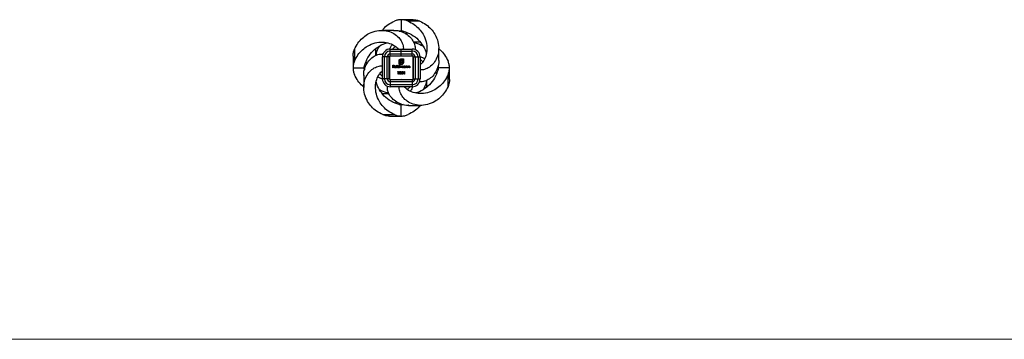
# Model space of a CAD drawing. Units: millimetres. Extents: x 35 to 2044, y 35 to 1435.
# Drawn here: x 537 to 1040, y 35 to 198 of the extents above; entities that cross this region are included whole.
import ezdxf

# ---------------------------------------------------------------- set-up
doc = ezdxf.new("R2010")
doc.units = ezdxf.units.MM
doc.header["$LTSCALE"] = 7

msp = doc.modelspace()

# ---------------------------------------------------------------- linework, layer by layer
at = {"color": 7, "linetype": 'Continuous', "lineweight": 25}
for p, q in [((737.88, 198.01), (731.88, 198.01)), ((731.88, 198.01), (731.88, 192.33)), ((741.36, 197.31), (735.36, 197.31)), ((728.11, 192.57), (721.95, 192.57)), ((733.89, 190.94), (734.88, 191.36)), ((741.48, 186.57), (738.09, 186.57)), ((708.02, 182.92), (708.02, 176.92)), ((718.76, 183.04), (718.76, 179.65)), ((726.28, 182.04), (726.28, 183.04)), ((726.28, 183.04), (731.88, 183.04)), ((726.28, 180.54), (726.28, 182.04)), ((726.28, 182.04), (731.88, 182.04)), ((727.41, 183.04), (728.88, 184.43)), ((731.88, 182.04), (731.88, 183.04)), ((731.88, 183.04), (737.48, 183.04)), ((731.88, 182.04), (737.48, 182.04)), ((731.88, 180.54), (731.88, 182.04)), ((737.48, 182.04), (737.48, 183.04)), ((737.48, 180.54), (737.48, 182.04)), ((738.97, 182.74), (738.97, 182.98)), ((751.01, 177.22), (751.01, 183.38)), ((707.32, 179.44), (707.32, 173.44)), ((714.39, 175.45), (713.97, 176.44)), ((723.28, 179.04), (722.28, 179.04)), ((722.28, 167.84), (722.28, 179.04)), ((722.58, 180.53), (722.35, 180.53)), ((724.78, 179.04), (723.28, 179.04)), ((723.28, 167.84), (723.28, 179.04)), ((725.78, 179.04), (724.78, 179.04)), ((724.78, 167.84), (724.78, 179.04)), ((725.78, 167.84), (725.78, 179.04)), ((725.88, 179.44), (725.88, 167.44)), ((737.88, 179.44), (725.88, 179.44)), ((726.28, 179.54), (726.28, 180.54)), ((726.28, 180.54), (731.88, 180.54)), ((726.28, 179.54), (731.88, 179.54)), ((730.76, 175.14), (730.76, 177.02)), ((730.98, 177.02), (730.98, 175.37)), ((731.28, 175.37), (731.28, 176.68)), ((731.59, 176.72), (731.59, 176.46)), ((731.59, 176.46), (732.45, 176.46)), ((731.59, 176.17), (731.59, 175.37)), ((732.45, 176.17), (731.59, 176.17)), ((731.67, 179.54), (731.88, 179.44)), ((731.72, 177.98), (732.96, 177.98)), ((732.74, 177.75), (731.72, 177.75)), ((731.88, 179.54), (731.88, 180.54)), ((731.88, 180.54), (737.48, 180.54)), ((731.88, 179.54), (737.48, 179.54)), ((732.45, 177.2), (732.06, 177.2)), ((732.11, 177.49), (732.45, 177.49)), ((732.45, 177.49), (732.45, 177.2)), ((732.45, 176.46), (732.45, 176.17)), ((732.74, 176.1), (732.74, 177.75)), ((732.96, 177.98), (732.96, 176.1)), ((737.48, 179.54), (737.48, 180.54)), ((737.88, 167.44), (737.88, 179.44)), ((737.98, 179.04), (738.98, 179.04)), ((737.98, 179.04), (737.98, 167.84)), ((738.98, 179.04), (740.48, 179.04)), ((738.98, 179.04), (738.98, 167.84)), ((740.48, 179.04), (741.48, 179.04)), ((740.48, 179.04), (740.48, 167.84)), ((741.48, 179.04), (741.48, 167.84)), ((741.48, 177.92), (742.87, 176.44)), ((707.32, 173.44), (713, 173.44)), ((725.78, 173.23), (725.88, 173.44)), ((727.6, 174.77), (728.25, 174.77)), ((727.6, 173.44), (727.6, 174.77)), ((727.72, 173.44), (727.6, 173.44)), ((727.72, 174.63), (727.72, 174.23)), ((728.25, 174.63), (727.72, 174.63)), ((727.72, 174.23), (728.25, 174.23)), ((727.72, 174.09), (727.72, 173.44)), ((728.25, 174.09), (727.72, 174.09)), ((728.25, 174.77), (728.25, 174.63)), ((728.25, 174.23), (728.25, 174.09)), ((729.4, 173.9), (728.53, 173.9)), ((728.55, 174.02), (729.28, 174.02)), ((729.24, 173.75), (729.35, 173.69)), ((729.62, 174.8), (729.74, 174.8)), ((729.62, 173.44), (729.62, 174.8)), ((729.74, 173.44), (729.62, 173.44)), ((729.74, 174.8), (729.74, 173.44)), ((730.1, 171.43), (730.18, 171.56)), ((730.31, 171.43), (730.1, 171.43)), ((730.18, 171.56), (730.42, 171.56)), ((730.31, 170.24), (730.31, 171.43)), ((730.42, 171.56), (730.42, 170.24)), ((731.59, 175.14), (730.76, 175.14)), ((730.87, 174.8), (730.99, 174.8)), ((730.87, 174.22), (730.87, 174.8)), ((730.87, 173.44), (730.87, 173.61)), ((730.99, 173.44), (730.87, 173.44)), ((731.09, 171.26), (730.97, 171.26)), ((730.98, 175.37), (731.28, 175.37)), ((730.99, 174.8), (730.99, 173.44)), ((731.26, 174.41), (731.38, 174.41)), ((731.26, 173.44), (731.26, 174.41)), ((731.38, 173.44), (731.26, 173.44)), ((731.29, 170.9), (731.29, 171.04)), ((731.38, 174.41), (731.38, 174.24)), ((731.38, 173.85), (731.38, 173.44)), ((731.59, 175.37), (731.59, 175.14)), ((731.59, 175.37), (731.59, 175.37)), ((731.79, 175.37), (732, 175.37)), ((731.79, 175.14), (731.79, 175.37)), ((732, 175.14), (731.79, 175.14)), ((731.93, 173.44), (731.93, 173.94)), ((732.04, 173.44), (731.93, 173.44)), ((732.04, 173.82), (732.04, 173.44)), ((732.59, 173.44), (732.59, 173.97)), ((732.71, 173.44), (732.59, 173.44)), ((732.71, 173.97), (732.71, 173.44)), ((733.16, 171.43), (733.23, 171.56)), ((733.36, 171.43), (733.16, 171.43)), ((733.23, 171.56), (733.48, 171.56)), ((733.36, 170.24), (733.36, 171.43)), ((733.48, 171.56), (733.48, 170.24)), ((733.84, 174.41), (733.96, 174.41)), ((733.84, 174.23), (733.84, 174.41)), ((733.84, 173.44), (733.84, 173.61)), ((733.96, 173.44), (733.84, 173.44)), ((733.96, 174.41), (733.96, 173.44)), ((734.23, 174.41), (734.35, 174.41)), ((734.23, 173.44), (734.23, 174.41)), ((734.35, 173.44), (734.23, 173.44)), ((734.35, 174.41), (734.35, 174.24)), ((734.35, 173.79), (734.35, 173.44)), ((734.96, 173.44), (734.96, 173.9)), ((735.08, 173.44), (734.96, 173.44)), ((735.08, 173.94), (735.08, 173.44)), ((735.35, 174.41), (735.47, 174.41)), ((735.35, 173.44), (735.35, 174.41)), ((735.47, 173.44), (735.35, 173.44)), ((735.47, 174.41), (735.47, 174.24)), ((735.47, 173.79), (735.47, 173.44)), ((736.08, 173.44), (736.08, 173.9)), ((736.2, 173.44), (736.08, 173.44)), ((736.2, 173.94), (736.2, 173.44)), ((737.98, 173.66), (737.88, 173.44)), ((749.38, 171.44), (749.8, 170.44)), ((756.45, 173.44), (750.77, 173.44)), ((756.45, 167.44), (756.45, 173.44)), ((712.76, 169.67), (712.76, 163.51)), ((722.28, 168.97), (720.9, 170.44)), ((723.28, 167.84), (722.28, 167.84)), ((724.78, 167.84), (723.28, 167.84)), ((725.78, 167.84), (724.78, 167.84)), ((725.88, 167.44), (737.88, 167.44)), ((726.28, 167.34), (726.28, 166.34)), ((737.48, 167.34), (726.28, 167.34)), ((726.28, 166.34), (726.28, 164.84)), ((737.48, 166.34), (726.28, 166.34)), ((730.42, 170.24), (730.31, 170.24)), ((730.92, 170.6), (731.04, 170.6)), ((732.1, 167.34), (731.88, 167.44)), ((733.48, 170.24), (733.36, 170.24)), ((737.48, 167.34), (737.48, 166.34)), ((737.48, 166.34), (737.48, 164.84)), ((737.98, 167.84), (738.98, 167.84)), ((738.98, 167.84), (740.48, 167.84)), ((740.48, 167.84), (741.48, 167.84)), ((741.19, 166.36), (741.41, 166.36)), ((745.01, 163.85), (745.01, 167.24)), ((755.75, 163.97), (755.75, 169.97)), ((724.8, 164.15), (724.8, 163.91)), ((726.28, 164.84), (726.28, 163.84)), ((737.48, 164.84), (726.28, 164.84)), ((737.48, 163.84), (726.28, 163.84)), ((736.36, 163.84), (734.88, 162.46)), ((737.48, 164.84), (737.48, 163.84)), ((722.29, 160.32), (725.68, 160.32)), ((729.87, 155.95), (728.88, 155.53)), ((731.88, 148.88), (731.88, 154.56)), ((735.66, 154.32), (741.81, 154.32)), ((722.41, 149.58), (728.41, 149.58)), ((725.88, 148.88), (731.88, 148.88))]:
    msp.add_line(p, q, dxfattribs=at)
at = {"color": 8, "linetype": 'Continuous', "lineweight": 25}
for p, q in [((732.91, 192.19), (730.86, 192.19)), ((713.14, 174.47), (713.14, 172.42)), ((750.63, 172.42), (750.63, 174.47)), ((730.86, 154.7), (732.91, 154.7))]:
    msp.add_line(p, q, dxfattribs=at)
at = {"color": 7, "linetype": 'Continuous', "lineweight": 18}
msp.add_line((35, 35), (2044, 35), dxfattribs=at)
at = {"color": 7, "linetype": 'Continuous', "lineweight": 25}
for centre, radius, start, end in [((726.28, 179.04), 4, 90, 180), ((726.28, 179.04), 3, 90, 180), ((737.48, 179.04), 4, 0, 90), ((737.48, 179.04), 3, 0, 90), ((726.28, 179.04), 1.5, 90, 180), ((726.28, 179.04), 0.5, 143.1301, 180), ((726.28, 179.04), 0.5, 90, 126.8699), ((737.48, 179.04), 1.5, 0, 90), ((737.48, 179.04), 0.5, 53.1301, 90), ((737.48, 179.04), 0.5, 0, 36.8699), ((726.28, 167.84), 4, 180, 270), ((726.28, 167.84), 3, 180, 270), ((726.28, 167.84), 1.5, 180, 270), ((726.28, 167.84), 0.5, 180, 216.8699), ((726.28, 167.84), 0.5, 233.1301, 270), ((737.48, 167.84), 1.5, 270, 0), ((737.48, 167.84), 3, 270, 0), ((737.48, 167.84), 4, 270, 0), ((737.48, 167.84), 0.5, 270, 306.8699), ((737.48, 167.84), 0.5, 323.1301, 0)]:
    msp.add_arc(centre, radius, start, end, dxfattribs=at)
for points, knots in [([(722.21, 192.57), (722.37, 192.8), (723.18, 193.93), (725.22, 195.65), (727.34, 196.75), (728.41, 197.31)], [0, 0, 0, 0, 0.107794, 0.549246, 1, 1, 1, 1]), ([(731.88, 198.01), (731.28, 198.01), (730.68, 197.96), (729.52, 197.73), (728.96, 197.56), (728.41, 197.31)], [0, 0, 0, 0, 0.5, 0.5, 1, 1, 1, 1]), ([(735.36, 197.31), (734.81, 197.56), (734.24, 197.73), (733.08, 197.96), (732.49, 198.01), (731.88, 198.01)], [0, 0, 0, 0, 0.5, 0.5, 1, 1, 1, 1]), ([(735.36, 197.31), (736.44, 196.76), (738.57, 195.66), (741.14, 193.31), (743.32, 190.37), (744.76, 186.83), (745.18, 182.95), (744.53, 179.41), (743.23, 176.64), (741.98, 175.45), (741.48, 174.97)], [0, 0, 0, 0, 0.117922, 0.233411, 0.346565, 0.492786, 0.635184, 0.773955, 0.909275, 1, 1, 1, 1]), ([(737.88, 198.01), (738.49, 198.01), (739.08, 197.96), (740.24, 197.73), (740.81, 197.56), (741.36, 197.31)], [0, 0, 0, 0, 0.5, 0.5, 1, 1, 1, 1]), ([(741.36, 197.31), (742.44, 196.76), (744.57, 195.66), (747.14, 193.31), (749.32, 190.37), (750.76, 186.83), (751.18, 182.96), (750.54, 179.39), (749.04, 176.4), (746.91, 174.15), (744.47, 172.81), (742.54, 172.28), (741.6, 172.41), (741.42, 172.43)], [0, 0, 0, 0, 0.088859, 0.175884, 0.26115, 0.371334, 0.478637, 0.583206, 0.685175, 0.784725, 0.882036, 0.977284, 1, 1, 1, 1]), ([(708.02, 182.92), (708.57, 184), (709.67, 186.14), (712.02, 188.71), (714.96, 190.88), (718.5, 192.33), (722.37, 192.74), (725.94, 192.1), (728.93, 190.6), (731.18, 188.47), (732.52, 186.03), (733.05, 184.1), (732.92, 183.16), (732.9, 182.98)], [0, 0, 0, 0, 0.088859, 0.175884, 0.26115, 0.371334, 0.478637, 0.583206, 0.685175, 0.784725, 0.882036, 0.977284, 1, 1, 1, 1]), ([(727.95, 192.52), (728.09, 192.54), (729.47, 192.7), (731.93, 192.04), (734.93, 190.61), (737.18, 188.47), (738.52, 186.03), (739.05, 184.1), (738.92, 183.17), (738.9, 182.99)], [0, 0, 0, 0, 0.022181, 0.218387, 0.409714, 0.596501, 0.779088, 0.957804, 1, 1, 1, 1]), ([(732.91, 192.19), (734.35, 191.67), (737.2, 190.65), (740.66, 187.93), (743.15, 184.6), (744.45, 182.05), (744.59, 180.7), (744.6, 180.66)], [0, 0, 0, 0, 0.253138, 0.499868, 0.740442, 0.992279, 1, 1, 1, 1]), ([(708.02, 176.92), (708.57, 178), (709.67, 180.14), (712.02, 182.71), (714.96, 184.88), (718.5, 186.32), (722.38, 186.75), (725.92, 186.09), (728.69, 184.79), (729.88, 183.54), (730.36, 183.04)], [0, 0, 0, 0, 0.117922, 0.233411, 0.346565, 0.492786, 0.635184, 0.773955, 0.909275, 1, 1, 1, 1]), ([(713.14, 174.47), (713.66, 175.91), (714.68, 178.76), (717.4, 182.22), (720.72, 184.71), (723.28, 186.01), (724.63, 186.15), (724.67, 186.16)], [0, 0, 0, 0, 0.253138, 0.499868, 0.740442, 0.992279, 1, 1, 1, 1]), ([(738.27, 186.25), (738.59, 186.22), (740.21, 186.09), (741.77, 185.26), (743.02, 184.58)], [0, 0, 0, 0, 0.193971, 1, 1, 1, 1]), ([(707.32, 179.44), (707.32, 180.05), (707.37, 180.65), (707.6, 181.81), (707.77, 182.37), (708.02, 182.92)], [0, 0, 0, 0, 0.5, 0.5, 1, 1, 1, 1]), ([(719.08, 179.84), (719.11, 180.15), (719.24, 181.78), (720.07, 183.33), (720.75, 184.58)], [0, 0, 0, 0, 0.193971, 1, 1, 1, 1]), ([(726.12, 183.06), (726.28, 183.58), (726.52, 184.37), (727.08, 185.04), (727.27, 185.25)], [0, 0, 0, 0, 0.6676014, 1, 1, 1, 1]), ([(750.98, 183.14), (751.22, 182.97), (752.36, 182.16), (754.08, 180.11), (755.19, 177.99), (755.75, 176.92)], [0, 0, 0, 0, 0.1116903, 0.5512144, 1, 1, 1, 1]), ([(708.02, 176.92), (707.77, 176.37), (707.6, 175.81), (707.37, 174.65), (707.32, 174.05), (707.32, 173.44)], [0, 0, 0, 0, 0.5, 0.5, 1, 1, 1, 1]), ([(712.81, 169.51), (712.79, 169.65), (712.62, 171.03), (713.29, 173.49), (714.71, 176.49), (716.86, 178.74), (719.29, 180.08), (721.22, 180.61), (722.16, 180.48), (722.34, 180.46)], [0, 0, 0, 0, 0.022181, 0.218387, 0.409714, 0.596501, 0.779088, 0.957804, 1, 1, 1, 1]), ([(730.76, 177.02), (730.76, 177.07), (730.76, 177.16), (730.78, 177.24), (730.79, 177.28)], [0, 0, 0, 0, 0.55994, 1, 1, 1, 1]), ([(730.79, 177.28), (730.81, 177.33), (730.84, 177.41), (730.88, 177.49), (730.9, 177.52)], [0, 0, 0, 0, 0.559915, 1, 1, 1, 1]), ([(730.9, 177.52), (730.95, 177.59), (731.05, 177.73), (731.18, 177.81), (731.24, 177.85)], [0, 0, 0, 0, 0.559706, 1, 1, 1, 1]), ([(731.2, 177.54), (731.13, 177.45), (731, 177.3), (730.98, 177.1), (730.98, 177.02)], [0, 0, 0, 0, 0.559168, 1, 1, 1, 1]), ([(731.72, 177.75), (731.61, 177.74), (731.41, 177.72), (731.26, 177.59), (731.2, 177.54)], [0, 0, 0, 0, 0.559164, 1, 1, 1, 1]), ([(731.24, 177.85), (731.33, 177.89), (731.48, 177.97), (731.65, 177.97), (731.72, 177.98)], [0, 0, 0, 0, 0.559655, 1, 1, 1, 1]), ([(731.28, 176.68), (731.28, 176.75), (731.29, 176.87), (731.32, 176.99), (731.33, 177.04)], [0, 0, 0, 0, 0.560048, 1, 1, 1, 1]), ([(731.33, 177.04), (731.35, 177.09), (731.39, 177.18), (731.46, 177.26), (731.49, 177.29)], [0, 0, 0, 0, 0.559975, 1, 1, 1, 1]), ([(731.49, 177.29), (731.53, 177.33), (731.61, 177.39), (731.7, 177.43), (731.75, 177.44)], [0, 0, 0, 0, 0.559693, 1, 1, 1, 1]), ([(731.62, 176.93), (731.61, 176.89), (731.59, 176.82), (731.59, 176.76), (731.59, 176.72)], [0, 0, 0, 0, 0.559825, 1, 1, 1, 1]), ([(731.72, 177.08), (731.69, 177.05), (731.65, 177.01), (731.63, 176.95), (731.62, 176.93)], [0, 0, 0, 0, 0.5598641, 1, 1, 1, 1]), ([(731.86, 177.17), (731.83, 177.16), (731.78, 177.14), (731.73, 177.1), (731.72, 177.08)], [0, 0, 0, 0, 0.559947, 1, 1, 1, 1]), ([(731.75, 177.44), (731.81, 177.46), (731.93, 177.49), (732.06, 177.49), (732.11, 177.49)], [0, 0, 0, 0, 0.559779, 1, 1, 1, 1]), ([(732.06, 177.2), (732.02, 177.2), (731.95, 177.2), (731.89, 177.18), (731.86, 177.17)], [0, 0, 0, 0, 0.560024, 1, 1, 1, 1]), ([(732.52, 175.58), (732.59, 175.67), (732.72, 175.82), (732.73, 176.02), (732.74, 176.1)], [0, 0, 0, 0, 0.559183, 1, 1, 1, 1]), ([(732.96, 176.1), (732.96, 176.01), (732.95, 175.85), (732.87, 175.7), (732.84, 175.63)], [0, 0, 0, 0, 0.559817, 1, 1, 1, 1]), ([(750.96, 177.38), (750.97, 177.24), (751.14, 175.86), (750.48, 173.4), (749.05, 170.4), (746.91, 168.15), (744.47, 166.81), (742.54, 166.28), (741.6, 166.41), (741.43, 166.43)], [0, 0, 0, 0, 0.022181, 0.218387, 0.409714, 0.596501, 0.779088, 0.957804, 1, 1, 1, 1]), ([(741.5, 179.21), (742.02, 179.05), (742.81, 178.8), (743.47, 178.25), (743.69, 178.06)], [0, 0, 0, 0, 0.6676014, 1, 1, 1, 1]), ([(756.45, 173.44), (756.45, 174.05), (756.4, 174.65), (756.17, 175.81), (755.99, 176.37), (755.75, 176.92)], [0, 0, 0, 0, 0.5, 0.5, 1, 1, 1, 1]), ([(707.32, 173.44), (707.32, 172.84), (707.37, 172.24), (707.6, 171.08), (707.77, 170.52), (708.02, 169.97)], [0, 0, 0, 0, 0.5, 0.5, 1, 1, 1, 1]), ([(722.41, 149.58), (721.33, 150.13), (719.19, 151.23), (716.62, 153.58), (714.45, 156.52), (713, 160.06), (712.59, 163.93), (713.23, 167.5), (714.73, 170.49), (716.86, 172.74), (719.29, 174.08), (721.23, 174.61), (722.17, 174.48), (722.35, 174.46)], [0, 0, 0, 0, 0.088859, 0.175884, 0.26115, 0.371334, 0.478637, 0.583206, 0.685175, 0.784725, 0.882036, 0.977284, 1, 1, 1, 1]), ([(728.41, 149.58), (727.33, 150.13), (725.19, 151.23), (722.62, 153.58), (720.44, 156.52), (719, 160.06), (718.58, 163.94), (719.24, 167.48), (720.54, 170.25), (721.78, 171.44), (722.28, 171.92)], [0, 0, 0, 0, 0.117922, 0.233411, 0.346565, 0.492786, 0.635184, 0.773955, 0.909275, 1, 1, 1, 1]), ([(728.42, 173.93), (728.42, 173.99), (728.43, 174.11), (728.5, 174.21), (728.53, 174.25)], [0, 0, 0, 0, 0.559427, 1, 1, 1, 1]), ([(728.9, 173.43), (728.83, 173.43), (728.68, 173.45), (728.52, 173.59), (728.43, 173.75), (728.42, 173.87), (728.42, 173.93)], [0, 0, 0, 0, 0.2798853, 0.5588588, 0.7794619, 1, 1, 1, 1]), ([(728.53, 174.25), (728.59, 174.31), (728.69, 174.41), (728.84, 174.42), (728.9, 174.43)], [0, 0, 0, 0, 0.558578, 1, 1, 1, 1]), ([(728.53, 173.9), (728.54, 173.85), (728.55, 173.75), (728.65, 173.63), (728.76, 173.56), (728.85, 173.55), (728.89, 173.55)], [0, 0, 0, 0, 0.279963, 0.559359, 0.779525, 1, 1, 1, 1]), ([(728.66, 174.22), (728.63, 174.19), (728.58, 174.13), (728.56, 174.05), (728.55, 174.02)], [0, 0, 0, 0, 0.558795, 1, 1, 1, 1]), ([(728.91, 174.31), (728.86, 174.31), (728.77, 174.3), (728.69, 174.24), (728.66, 174.22)], [0, 0, 0, 0, 0.559458, 1, 1, 1, 1]), ([(728.89, 173.55), (728.94, 173.55), (729.02, 173.56), (729.12, 173.61), (729.19, 173.67), (729.22, 173.72), (729.24, 173.75)], [0, 0, 0, 0, 0.339465, 0.559626, 0.779498, 1, 1, 1, 1]), ([(728.9, 174.43), (728.99, 174.42), (729.14, 174.4), (729.25, 174.29), (729.29, 174.24)], [0, 0, 0, 0, 0.558919, 1, 1, 1, 1]), ([(729.35, 173.69), (729.32, 173.65), (729.27, 173.56), (729.11, 173.45), (728.98, 173.44), (728.9, 173.43)], [0, 0, 0, 0, 0.280919, 0.561407, 1, 1, 1, 1]), ([(729.28, 174.02), (729.27, 174.07), (729.24, 174.16), (729.14, 174.25), (729.02, 174.3), (728.95, 174.31), (728.91, 174.31)], [0, 0, 0, 0, 0.280138, 0.559195, 0.779598, 1, 1, 1, 1]), ([(729.29, 174.24), (729.33, 174.18), (729.39, 174.08), (729.4, 173.96), (729.4, 173.9)], [0, 0, 0, 0, 0.558897, 1, 1, 1, 1]), ([(729.98, 173.93), (729.98, 174.01), (730, 174.15), (730.14, 174.31), (730.31, 174.41), (730.42, 174.42), (730.48, 174.43)], [0, 0, 0, 0, 0.2794126, 0.5591912, 0.7795483, 1, 1, 1, 1]), ([(730.48, 173.43), (730.41, 173.44), (730.26, 173.45), (730.09, 173.59), (729.99, 173.76), (729.98, 173.87), (729.98, 173.93)], [0, 0, 0, 0, 0.2795733, 0.559333, 0.7795891, 1, 1, 1, 1]), ([(730.48, 174.31), (730.43, 174.3), (730.31, 174.29), (730.19, 174.19), (730.11, 174.06), (730.1, 173.97), (730.09, 173.93)], [0, 0, 0, 0, 0.279767, 0.55929, 0.779719, 1, 1, 1, 1]), ([(730.09, 173.93), (730.1, 173.87), (730.12, 173.76), (730.22, 173.63), (730.35, 173.56), (730.44, 173.55), (730.48, 173.55)], [0, 0, 0, 0, 0.279429, 0.559146, 0.77957, 1, 1, 1, 1]), ([(730.48, 174.43), (730.57, 174.42), (730.73, 174.4), (730.83, 174.28), (730.87, 174.22)], [0, 0, 0, 0, 0.558426, 1, 1, 1, 1]), ([(730.87, 173.93), (730.87, 173.98), (730.86, 174.1), (730.75, 174.22), (730.62, 174.3), (730.53, 174.31), (730.48, 174.31)], [0, 0, 0, 0, 0.27966, 0.55921, 0.779487, 1, 1, 1, 1]), ([(730.48, 173.55), (730.54, 173.55), (730.65, 173.57), (730.79, 173.66), (730.86, 173.79), (730.87, 173.88), (730.87, 173.93)], [0, 0, 0, 0, 0.279822, 0.559387, 0.779603, 1, 1, 1, 1]), ([(730.87, 173.61), (730.81, 173.55), (730.7, 173.45), (730.55, 173.43), (730.48, 173.43)], [0, 0, 0, 0, 0.558763, 1, 1, 1, 1]), ([(730.97, 171.26), (730.98, 171.31), (731.01, 171.41), (731.11, 171.52), (731.24, 171.59), (731.32, 171.59), (731.36, 171.6)], [0, 0, 0, 0, 0.280288, 0.55968, 0.779747, 1, 1, 1, 1]), ([(731.36, 171.46), (731.33, 171.46), (731.26, 171.45), (731.15, 171.39), (731.11, 171.31), (731.09, 171.26)], [0, 0, 0, 0, 0.280636, 0.560364, 1, 1, 1, 1]), ([(731.29, 171.04), (731.36, 171.04), (731.48, 171.05), (731.59, 171.13), (731.62, 171.2), (731.63, 171.24), (731.63, 171.25)], [0, 0, 0, 0, 0.499419, 0.749016, 0.874544, 1, 1, 1, 1]), ([(731.7, 170.62), (731.7, 170.64), (731.69, 170.69), (731.65, 170.77), (731.53, 170.89), (731.38, 170.9), (731.29, 170.9)], [0, 0, 0, 0, 0.125587, 0.251191, 0.500605, 1, 1, 1, 1]), ([(731.36, 171.6), (731.42, 171.59), (731.52, 171.58), (731.65, 171.49), (731.73, 171.38), (731.74, 171.3), (731.75, 171.25)], [0, 0, 0, 0, 0.280085, 0.559868, 0.780099, 1, 1, 1, 1]), ([(731.63, 171.25), (731.62, 171.29), (731.61, 171.36), (731.51, 171.44), (731.42, 171.45), (731.36, 171.46)], [0, 0, 0, 0, 0.278859, 0.560074, 1, 1, 1, 1]), ([(731.38, 174.24), (731.4, 174.27), (731.44, 174.32), (731.49, 174.36), (731.52, 174.38)], [0, 0, 0, 0, 0.560148, 1, 1, 1, 1]), ([(731.7, 174.31), (731.66, 174.3), (731.58, 174.3), (731.48, 174.22), (731.39, 174.08), (731.38, 173.95), (731.38, 173.85)], [0, 0, 0, 0, 0.186544, 0.37335, 0.56013, 1, 1, 1, 1]), ([(731.52, 174.38), (731.55, 174.4), (731.62, 174.42), (731.69, 174.43), (731.72, 174.43)], [0, 0, 0, 0, 0.559743, 1, 1, 1, 1]), ([(731.75, 171.25), (731.75, 171.22), (731.74, 171.16), (731.69, 171.06), (731.63, 171.01), (731.59, 170.98)], [0, 0, 0, 0, 0.2805085, 0.5607925, 1, 1, 1, 1]), ([(731.59, 170.98), (731.62, 170.96), (731.68, 170.94), (731.72, 170.89), (731.74, 170.87)], [0, 0, 0, 0, 0.5597943, 1, 1, 1, 1]), ([(731.93, 173.94), (731.93, 174.02), (731.93, 174.13), (731.87, 174.24), (731.8, 174.3), (731.74, 174.3), (731.7, 174.31)], [0, 0, 0, 0, 0.500537, 0.625897, 0.751368, 1, 1, 1, 1]), ([(731.72, 174.43), (731.76, 174.42), (731.83, 174.42), (731.96, 174.35), (732, 174.25), (732.02, 174.2)], [0, 0, 0, 0, 0.280809, 0.561507, 1, 1, 1, 1]), ([(731.74, 170.87), (731.76, 170.83), (731.81, 170.76), (731.81, 170.67), (731.82, 170.63)], [0, 0, 0, 0, 0.559419, 1, 1, 1, 1]), ([(731.93, 170.9), (731.94, 171.06), (731.95, 171.26), (732.07, 171.46), (732.16, 171.53), (732.26, 171.59), (732.34, 171.59), (732.38, 171.6)], [0, 0, 0, 0, 0.498702, 0.624177, 0.749467, 0.874745, 1, 1, 1, 1]), ([(732.38, 170.21), (732.34, 170.21), (732.26, 170.22), (732.12, 170.28), (731.95, 170.51), (731.94, 170.74), (731.93, 170.9)], [0, 0, 0, 0, 0.125551, 0.25109, 0.50025, 1, 1, 1, 1]), ([(732, 175.37), (732.11, 175.38), (732.31, 175.4), (732.46, 175.53), (732.52, 175.58)], [0, 0, 0, 0, 0.559251, 1, 1, 1, 1]), ([(732.27, 175.18), (732.22, 175.17), (732.13, 175.15), (732.04, 175.15), (732, 175.14)], [0, 0, 0, 0, 0.559906, 1, 1, 1, 1]), ([(732.02, 174.2), (732.05, 174.23), (732.09, 174.3), (732.21, 174.4), (732.31, 174.42), (732.38, 174.43)], [0, 0, 0, 0, 0.281263, 0.562094, 1, 1, 1, 1]), ([(732.36, 174.31), (732.33, 174.31), (732.28, 174.3), (732.2, 174.27), (732.14, 174.21), (732.04, 174.08), (732.04, 173.93), (732.04, 173.82)], [0, 0, 0, 0, 0.125317, 0.250662, 0.376086, 0.501515, 1, 1, 1, 1]), ([(732.38, 171.46), (732.35, 171.46), (732.29, 171.45), (732.21, 171.41), (732.15, 171.34), (732.06, 171.18), (732.06, 171.03), (732.05, 170.9)], [0, 0, 0, 0, 0.125139, 0.250418, 0.375519, 0.500847, 1, 1, 1, 1]), ([(732.05, 170.9), (732.05, 170.78), (732.06, 170.59), (732.18, 170.41), (732.29, 170.35), (732.35, 170.35), (732.38, 170.34)], [0, 0, 0, 0, 0.500291, 0.749086, 0.874606, 1, 1, 1, 1]), ([(732.51, 175.29), (732.46, 175.26), (732.39, 175.22), (732.31, 175.2), (732.27, 175.18)], [0, 0, 0, 0, 0.559893, 1, 1, 1, 1]), ([(732.59, 173.97), (732.59, 174.05), (732.59, 174.15), (732.52, 174.25), (732.46, 174.3), (732.4, 174.31), (732.36, 174.31)], [0, 0, 0, 0, 0.499445, 0.624933, 0.750561, 1, 1, 1, 1]), ([(732.38, 174.43), (732.42, 174.42), (732.5, 174.42), (732.6, 174.35), (732.7, 174.2), (732.7, 174.07), (732.71, 173.97)], [0, 0, 0, 0, 0.186885, 0.373579, 0.560268, 1, 1, 1, 1]), ([(732.38, 171.6), (732.42, 171.59), (732.49, 171.59), (732.64, 171.52), (732.81, 171.3), (732.83, 171.06), (732.83, 170.9)], [0, 0, 0, 0, 0.1256001, 0.2511969, 0.5005814, 1, 1, 1, 1]), ([(732.71, 170.9), (732.71, 171.02), (732.7, 171.21), (732.58, 171.39), (732.47, 171.45), (732.41, 171.46), (732.38, 171.46)], [0, 0, 0, 0, 0.500072, 0.749021, 0.874598, 1, 1, 1, 1]), ([(732.83, 170.9), (732.83, 170.74), (732.81, 170.5), (732.64, 170.28), (732.49, 170.22), (732.42, 170.21), (732.38, 170.21)], [0, 0, 0, 0, 0.499407, 0.748743, 0.874372, 1, 1, 1, 1]), ([(732.84, 175.63), (732.79, 175.56), (732.7, 175.42), (732.57, 175.33), (732.51, 175.29)], [0, 0, 0, 0, 0.559805, 1, 1, 1, 1]), ([(732.66, 170.57), (732.68, 170.63), (732.71, 170.74), (732.71, 170.85), (732.71, 170.9)], [0, 0, 0, 0, 0.5595992, 1, 1, 1, 1]), ([(732.94, 173.93), (732.95, 174.01), (732.97, 174.15), (733.11, 174.31), (733.28, 174.41), (733.39, 174.42), (733.45, 174.43)], [0, 0, 0, 0, 0.279413, 0.559191, 0.779548, 1, 1, 1, 1]), ([(733.45, 173.43), (733.37, 173.44), (733.22, 173.45), (733.06, 173.59), (732.96, 173.76), (732.95, 173.87), (732.94, 173.93)], [0, 0, 0, 0, 0.279573, 0.559333, 0.779589, 1, 1, 1, 1]), ([(733.45, 174.31), (733.4, 174.3), (733.28, 174.29), (733.15, 174.19), (733.08, 174.06), (733.07, 173.97), (733.06, 173.93)], [0, 0, 0, 0, 0.279767, 0.559291, 0.779719, 1, 1, 1, 1]), ([(733.06, 173.93), (733.07, 173.87), (733.09, 173.76), (733.19, 173.63), (733.32, 173.56), (733.41, 173.55), (733.45, 173.55)], [0, 0, 0, 0, 0.279429, 0.559146, 0.77957, 1, 1, 1, 1]), ([(733.45, 174.43), (733.54, 174.42), (733.69, 174.4), (733.8, 174.28), (733.84, 174.23)], [0, 0, 0, 0, 0.559062, 1, 1, 1, 1]), ([(733.84, 173.93), (733.84, 173.98), (733.82, 174.1), (733.72, 174.22), (733.59, 174.3), (733.5, 174.31), (733.45, 174.31)], [0, 0, 0, 0, 0.27966, 0.55921, 0.779487, 1, 1, 1, 1]), ([(733.45, 173.55), (733.51, 173.55), (733.62, 173.57), (733.75, 173.66), (733.83, 173.79), (733.84, 173.88), (733.84, 173.93)], [0, 0, 0, 0, 0.279822, 0.559387, 0.779603, 1, 1, 1, 1]), ([(733.84, 173.61), (733.78, 173.55), (733.67, 173.45), (733.52, 173.43), (733.45, 173.43)], [0, 0, 0, 0, 0.5587634, 1, 1, 1, 1]), ([(734.35, 174.24), (734.41, 174.3), (734.51, 174.41), (734.65, 174.42), (734.72, 174.43)], [0, 0, 0, 0, 0.559141, 1, 1, 1, 1]), ([(734.37, 174.05), (734.36, 174.01), (734.35, 173.92), (734.35, 173.83), (734.35, 173.79)], [0, 0, 0, 0, 0.559658, 1, 1, 1, 1]), ([(734.7, 174.31), (734.66, 174.31), (734.57, 174.3), (734.47, 174.23), (734.4, 174.15), (734.38, 174.09), (734.37, 174.05)], [0, 0, 0, 0, 0.2795528, 0.5593729, 0.7797025, 1, 1, 1, 1]), ([(734.95, 174.12), (734.94, 174.15), (734.92, 174.21), (734.83, 174.3), (734.75, 174.3), (734.7, 174.31)], [0, 0, 0, 0, 0.2811922, 0.561331, 1, 1, 1, 1]), ([(734.72, 174.43), (734.76, 174.42), (734.85, 174.42), (734.96, 174.35), (735.08, 174.19), (735.08, 174.04), (735.08, 173.94)], [0, 0, 0, 0, 0.187021, 0.37389, 0.56061, 1, 1, 1, 1]), ([(734.96, 173.9), (734.96, 173.94), (734.96, 174.01), (734.95, 174.09), (734.95, 174.12)], [0, 0, 0, 0, 0.5602546, 1, 1, 1, 1]), ([(735.47, 174.24), (735.53, 174.3), (735.63, 174.41), (735.77, 174.42), (735.84, 174.43)], [0, 0, 0, 0, 0.5591403, 1, 1, 1, 1]), ([(735.49, 174.05), (735.48, 174.01), (735.47, 173.92), (735.47, 173.83), (735.47, 173.79)], [0, 0, 0, 0, 0.559658, 1, 1, 1, 1]), ([(735.82, 174.31), (735.78, 174.31), (735.69, 174.3), (735.59, 174.23), (735.52, 174.15), (735.5, 174.09), (735.49, 174.05)], [0, 0, 0, 0, 0.2795528, 0.5593729, 0.7797025, 1, 1, 1, 1]), ([(736.07, 174.12), (736.06, 174.15), (736.04, 174.21), (735.95, 174.3), (735.87, 174.3), (735.82, 174.31)], [0, 0, 0, 0, 0.281193, 0.561331, 1, 1, 1, 1]), ([(735.84, 174.43), (735.88, 174.42), (735.97, 174.42), (736.08, 174.35), (736.2, 174.19), (736.2, 174.04), (736.2, 173.94)], [0, 0, 0, 0, 0.187021, 0.37389, 0.56061, 1, 1, 1, 1]), ([(736.08, 173.9), (736.08, 173.94), (736.08, 174.01), (736.07, 174.09), (736.07, 174.12)], [0, 0, 0, 0, 0.560255, 1, 1, 1, 1]), ([(750.63, 172.42), (750.11, 170.98), (749.09, 168.13), (746.37, 164.67), (743.04, 162.18), (740.48, 160.88), (739.14, 160.74), (739.1, 160.73)], [0, 0, 0, 0, 0.253138, 0.499868, 0.740442, 0.992279, 1, 1, 1, 1]), ([(755.75, 169.97), (755.99, 170.52), (756.17, 171.08), (756.4, 172.24), (756.45, 172.84), (756.45, 173.44)], [0, 0, 0, 0, 0.5, 0.5, 1, 1, 1, 1]), ([(712.78, 163.75), (712.55, 163.92), (711.41, 164.73), (709.68, 166.78), (708.58, 168.9), (708.02, 169.97)], [0, 0, 0, 0, 0.1116903, 0.5512144, 1, 1, 1, 1]), ([(730.86, 154.7), (729.42, 155.22), (726.57, 156.24), (723.11, 158.96), (720.62, 162.29), (719.32, 164.84), (719.17, 166.19), (719.17, 166.23)], [0, 0, 0, 0, 0.253138, 0.499868, 0.740442, 0.992279, 1, 1, 1, 1]), ([(722.27, 167.68), (721.74, 167.84), (720.95, 168.09), (720.29, 168.64), (720.07, 168.83)], [0, 0, 0, 0, 0.6676014, 1, 1, 1, 1]), ([(731.36, 170.21), (731.3, 170.21), (731.18, 170.22), (731.03, 170.32), (730.95, 170.46), (730.93, 170.55), (730.92, 170.6)], [0, 0, 0, 0, 0.279886, 0.558979, 0.779263, 1, 1, 1, 1]), ([(731.04, 170.6), (731.05, 170.56), (731.07, 170.49), (731.12, 170.44), (731.14, 170.41)], [0, 0, 0, 0, 0.5606946, 1, 1, 1, 1]), ([(731.14, 170.41), (731.18, 170.39), (731.25, 170.35), (731.32, 170.34), (731.36, 170.34)], [0, 0, 0, 0, 0.5587479, 1, 1, 1, 1]), ([(731.82, 170.63), (731.81, 170.57), (731.79, 170.44), (731.66, 170.3), (731.51, 170.22), (731.41, 170.21), (731.36, 170.21)], [0, 0, 0, 0, 0.279304, 0.558838, 0.779277, 1, 1, 1, 1]), ([(731.36, 170.34), (731.41, 170.34), (731.5, 170.35), (731.61, 170.42), (731.68, 170.51), (731.69, 170.59), (731.7, 170.62)], [0, 0, 0, 0, 0.280599, 0.560151, 0.780303, 1, 1, 1, 1]), ([(732.38, 170.34), (732.42, 170.35), (732.49, 170.36), (732.6, 170.43), (732.64, 170.52), (732.66, 170.57)], [0, 0, 0, 0, 0.280257, 0.560781, 1, 1, 1, 1]), ([(755.75, 169.97), (755.2, 168.89), (754.1, 166.75), (751.75, 164.18), (748.81, 162.01), (745.27, 160.57), (741.39, 160.14), (737.85, 160.8), (735.08, 162.1), (733.89, 163.35), (733.41, 163.84)], [0, 0, 0, 0, 0.117922, 0.233411, 0.346565, 0.492786, 0.635184, 0.773955, 0.909275, 1, 1, 1, 1]), ([(744.69, 167.05), (744.66, 166.74), (744.53, 165.11), (743.69, 163.56), (743.02, 162.31)], [0, 0, 0, 0, 0.193971, 1, 1, 1, 1]), ([(756.45, 167.44), (756.45, 166.84), (756.4, 166.24), (756.17, 165.08), (755.99, 164.52), (755.75, 163.97)], [0, 0, 0, 0, 0.5, 0.5, 1, 1, 1, 1]), ([(725.49, 160.64), (725.18, 160.67), (723.55, 160.8), (722, 161.63), (720.75, 162.31)], [0, 0, 0, 0, 0.193971, 1, 1, 1, 1]), ([(735.82, 154.37), (735.68, 154.35), (734.3, 154.18), (731.83, 154.85), (728.84, 156.28), (726.59, 158.42), (725.25, 160.85), (724.72, 162.79), (724.84, 163.72), (724.87, 163.9)], [0, 0, 0, 0, 0.022181, 0.218387, 0.409714, 0.596501, 0.779088, 0.957804, 1, 1, 1, 1]), ([(755.75, 163.97), (755.2, 162.89), (754.1, 160.75), (751.75, 158.18), (748.81, 156.01), (745.27, 154.56), (741.4, 154.15), (737.83, 154.79), (734.84, 156.29), (732.59, 158.42), (731.25, 160.86), (730.72, 162.79), (730.84, 163.73), (730.87, 163.91)], [0, 0, 0, 0, 0.088859, 0.175884, 0.26115, 0.371334, 0.478637, 0.583206, 0.685175, 0.784725, 0.882036, 0.977284, 1, 1, 1, 1]), ([(737.65, 163.83), (737.49, 163.31), (737.24, 162.52), (736.68, 161.85), (736.5, 161.64)], [0, 0, 0, 0, 0.6676014, 1, 1, 1, 1]), ([(741.55, 154.32), (741.4, 154.09), (740.59, 152.96), (738.55, 151.24), (736.43, 150.14), (735.36, 149.58)], [0, 0, 0, 0, 0.107794, 0.549246, 1, 1, 1, 1]), ([(725.88, 148.88), (725.28, 148.88), (724.68, 148.93), (723.52, 149.16), (722.96, 149.33), (722.41, 149.58)], [0, 0, 0, 0, 0.5, 0.5, 1, 1, 1, 1]), ([(728.41, 149.58), (728.96, 149.33), (729.52, 149.16), (730.68, 148.93), (731.28, 148.88), (731.88, 148.88)], [0, 0, 0, 0, 0.5, 0.5, 1, 1, 1, 1]), ([(731.88, 148.88), (732.49, 148.88), (733.08, 148.93), (734.24, 149.16), (734.81, 149.33), (735.36, 149.58)], [0, 0, 0, 0, 0.5, 0.5, 1, 1, 1, 1])]:
    msp.add_open_spline(points, degree=3, knots=knots, dxfattribs=at)
for points in [[(730.86, 192.19), (731.19, 192.28), (731.54, 192.33), (731.88, 192.33)], [(731.88, 192.33), (732.23, 192.33), (732.57, 192.28), (732.91, 192.19)], [(713, 173.44), (713, 173.79), (713.04, 174.13), (713.14, 174.47)], [(713.14, 172.42), (713.04, 172.76), (713, 173.1), (713, 173.44)], [(750.63, 174.47), (750.72, 174.13), (750.77, 173.79), (750.77, 173.44)], [(750.77, 173.44), (750.77, 173.1), (750.72, 172.76), (750.63, 172.42)], [(731.88, 154.56), (731.54, 154.56), (731.19, 154.61), (730.86, 154.7)], [(732.91, 154.7), (732.57, 154.61), (732.23, 154.56), (731.88, 154.56)]]:
    msp.add_open_spline(points, degree=3, dxfattribs=at)

doc.saveas('drawing.dxf')
